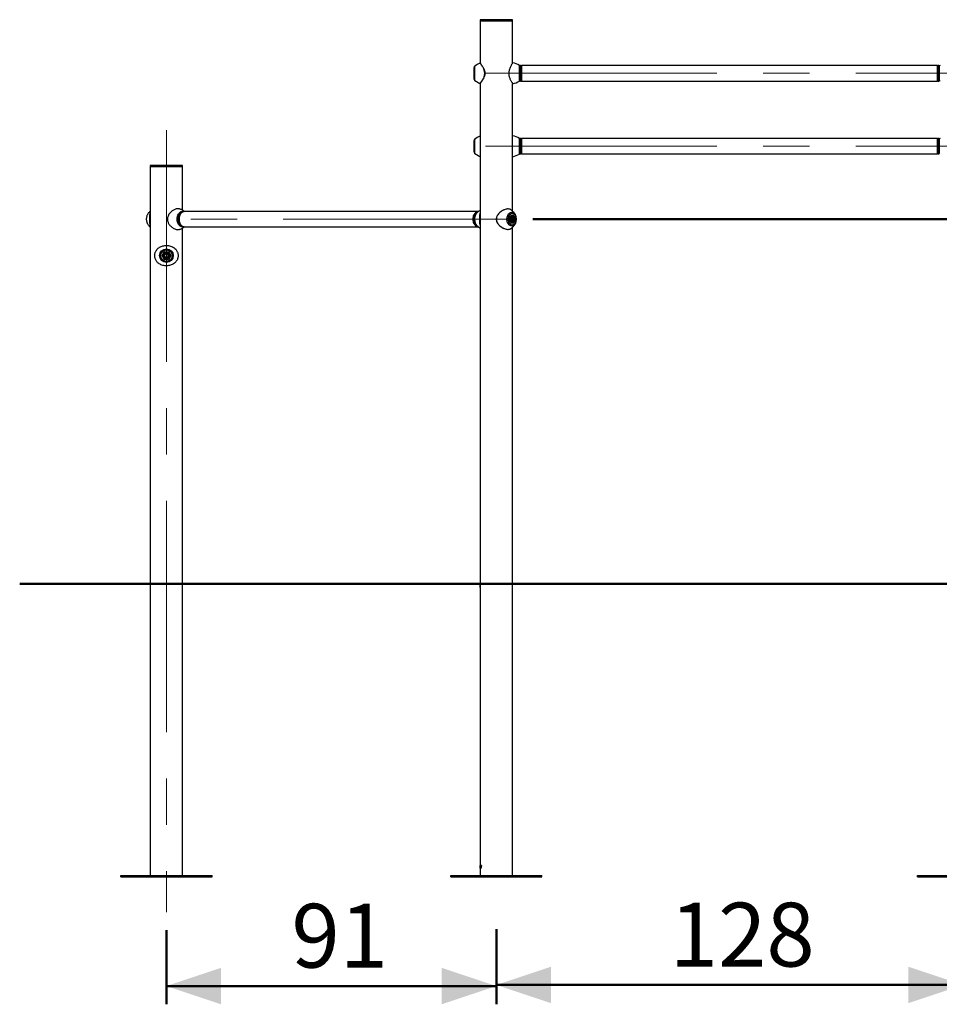
# Model space of a CAD drawing. Units: millimetres. Extents: x 0 to 42.7, y 0 to 29.8.
# Drawn here: x 22.5 to 27.6, y 4.9 to 10.3 of the extents above; entities that cross this region are included whole.
import ezdxf

# ---------------------------------------------------------------- set-up
doc = ezdxf.new("R2010")
doc.units = ezdxf.units.MM
doc.linetypes.add('CENTERX2', pattern=[2.032, 1.27, -0.254, 0.254, -0.254])
doc.layers.add('LE_NORM', color=179, linetype='Continuous', lineweight=50)
doc.styles.add('SLDTEXTSTYLE0', font='TXT', dxfattribs={"width": 0.605})
doc.dimstyles.new('SLDDIMSTYLE2', dxfattribs={"dimtxt": 0.35, "dimasz": 0.3, "dimexe": 0, "dimexo": 0.0625, "dimgap": 0.0875, "dimtad": 1, "dimdec": 0, "dimlfac": 50, "dimrnd": 1e-09, "dimzin": 12, "dimdsep": 46, "dimtxsty": 'SLDTEXTSTYLE0', "dimsah": 1, "dimcen": 0.09, "dimadec": 0, "dimazin": 3, "dimtfac": 1, "dimtofl": 0, "dimtmove": 0, "dimatfit": 3, "dimfxl": 0, "dimfrac": 2, "dimtolj": 1, "dimtzin": 12, "dimarcsym": 0})
doc.dimstyles.new('SLDDIMSTYLE4', dxfattribs={"dimtxt": 0.35, "dimasz": 0.3, "dimexe": 0, "dimexo": 0.0625, "dimgap": 0.0875, "dimtad": 0, "dimtih": 1, "dimtoh": 1, "dimdec": 0, "dimlfac": 50, "dimrnd": 1e-09, "dimzin": 12, "dimdsep": 46, "dimtxsty": 'SLDTEXTSTYLE0', "dimsah": 1, "dimcen": 0.09, "dimadec": 0, "dimazin": 3, "dimtfac": 1, "dimtofl": 0, "dimtmove": 0, "dimatfit": 3, "dimfxl": 0, "dimfrac": 2, "dimtolj": 1, "dimtzin": 12, "dimarcsym": 0})
doc.dimstyles.new('SLDDIMSTYLE5', dxfattribs={"dimtxt": 0.35, "dimasz": 0.3, "dimexe": 0, "dimexo": 0.0625, "dimgap": 0.0875, "dimtad": 1, "dimdec": 0, "dimlfac": 50, "dimrnd": 1e-09, "dimzin": 12, "dimdsep": 46, "dimtxsty": 'SLDTEXTSTYLE0', "dimsah": 1, "dimcen": 0.09, "dimadec": 0, "dimazin": 3, "dimtfac": 1, "dimtmove": 0, "dimatfit": 0, "dimfxl": 0, "dimfrac": 2, "dimtolj": 1, "dimtzin": 12, "dimarcsym": 0})

# ---------------------------------------------------------------- blocks, each defined once
blk = doc.blocks.new('_D_22')
at = {"layer": 'LE_NORM'}
for p, q in [((30.4014, 9.174), (25.3316, 9.174)), ((30.9014, 8.5197), (30.4014, 9.174)), ((30.9014, 8.5197), (31.4014, 8.5197)), ((31.2014, 7.174), (31.2014, 8.5197))]:
    blk.add_line(p, q, dxfattribs=at)
blk.add_solid([(31.2014, 8.5197), (31.1014, 8.2197), (31.3014, 8.2197)], dxfattribs=at)
at = {"layer": 'LE_NORM', "insert": (31.4014, 8.6986), "char_height": 0.35, "attachment_point": 1, "style": 'SLDTEXTSTYLE0'}
blk.add_mtext('100', dxfattribs=at)
blk = doc.blocks.new('_D_29')
at = {"layer": 'LE_NORM'}
for p, q in [((23.3214, 5.2749), (23.3214, 4.8689)), ((25.1316, 5.2809), (25.1316, 4.8689)), ((23.3214, 4.968), (25.1316, 4.968))]:
    blk.add_line(p, q, dxfattribs=at)
for points in [[(23.3214, 4.968), (23.6214, 4.868), (23.6214, 5.068)], [(25.1316, 4.968), (24.8316, 5.068), (24.8316, 4.868)]]:
    blk.add_solid(points, dxfattribs=at)
at = {"layer": 'LE_NORM', "insert": (24.0072, 5.4192), "char_height": 0.35, "attachment_point": 1, "style": 'SLDTEXTSTYLE0'}
blk.add_mtext('91', dxfattribs=at)
blk = doc.blocks.new('_D_30')
at = {"layer": 'LE_NORM'}
for p, q in [((25.1316, 5.2809), (25.1316, 4.8749)), ((27.6916, 5.2749), (27.6916, 4.8749)), ((25.1316, 4.974), (27.6916, 4.974))]:
    blk.add_line(p, q, dxfattribs=at)
for points in [[(25.1316, 4.974), (25.4316, 4.874), (25.4316, 5.074)], [(27.6916, 4.974), (27.3916, 5.074), (27.3916, 4.874)]]:
    blk.add_solid(points, dxfattribs=at)
at = {"layer": 'LE_NORM', "insert": (26.0827, 5.4252), "char_height": 0.35, "attachment_point": 1, "style": 'SLDTEXTSTYLE0'}
blk.add_mtext('128', dxfattribs=at)

msp = doc.modelspace()

# ---------------------------------------------------------------- linework, layer by layer
at = {"color": 7, "linetype": 'Continuous', "lineweight": 25}
for p, q in [((25.0427, 10.268), (25.0427, 10.262)), ((25.2205, 10.268), (25.0427, 10.268)), ((25.0427, 10.262), (25.0427, 10.0294)), ((25.0427, 10.262), (25.2205, 10.262)), ((25.2205, 10.262), (25.2205, 10.268)), ((25.2205, 10.0311), (25.2205, 10.262)), ((25.0096, 9.9426), (25.0096, 10.0054)), ((25.2615, 9.9375), (25.2615, 10.0105)), ((25.2616, 10.0077), (25.2615, 10.0077)), ((25.2616, 9.9938), (25.2616, 10.0144)), ((25.2616, 9.9336), (25.2616, 9.9938)), ((25.2676, 10.0164), (25.2636, 10.0164)), ((25.2716, 10.0124), (25.2676, 10.0164)), ((25.2676, 9.9316), (25.2676, 10.0164)), ((27.5516, 10.0164), (25.2716, 10.0164)), ((25.2716, 9.974), (25.2716, 10.0164)), ((27.5556, 10.0164), (27.5516, 10.0124)), ((27.5516, 9.974), (27.5516, 10.0164)), ((27.5596, 10.0164), (27.5556, 10.0164)), ((27.5556, 10.0164), (27.5556, 9.9948)), ((27.5556, 9.9948), (27.5556, 9.9316)), ((27.5616, 10.0144), (27.5616, 9.9336)), ((27.5616, 10.0105), (27.5616, 9.9375)), ((27.5616, 10.0077), (27.5616, 10.0077)), ((25.2615, 9.9403), (25.2616, 9.9403)), ((25.2716, 9.9316), (25.2716, 9.974)), ((27.5516, 9.9316), (27.5516, 9.974)), ((27.5616, 9.9403), (27.5616, 9.9403)), ((25.0427, 9.919), (25.0427, 5.574)), ((25.2205, 9.218), (25.2205, 9.917)), ((25.2636, 9.9316), (25.2676, 9.9316)), ((25.2676, 9.9316), (25.2716, 9.9356)), ((25.2716, 9.9316), (27.5516, 9.9316)), ((27.5516, 9.9356), (27.5556, 9.9316)), ((27.5556, 9.9316), (27.5596, 9.9316)), ((25.2616, 9.5938), (25.2616, 9.6144)), ((25.2676, 9.6164), (25.2636, 9.6164)), ((25.2716, 9.6124), (25.2676, 9.6164)), ((25.2676, 9.5316), (25.2676, 9.6164)), ((27.5516, 9.6164), (25.2716, 9.6164)), ((25.2716, 9.574), (25.2716, 9.6164)), ((27.5556, 9.6164), (27.5516, 9.6124)), ((27.5516, 9.574), (27.5516, 9.6164)), ((27.5596, 9.6164), (27.5556, 9.6164)), ((27.5556, 9.6164), (27.5556, 9.5948)), ((27.5616, 9.6144), (27.5616, 9.5336)), ((25.0096, 9.5426), (25.0096, 9.6054)), ((25.2615, 9.5375), (25.2615, 9.6105)), ((25.2616, 9.6077), (25.2615, 9.6077)), ((25.2616, 9.5336), (25.2616, 9.5938)), ((25.2716, 9.5316), (25.2716, 9.574)), ((27.5516, 9.5316), (27.5516, 9.574)), ((27.5556, 9.5948), (27.5556, 9.5316)), ((27.5616, 9.6105), (27.5616, 9.5375)), ((27.5616, 9.6077), (27.5616, 9.6077)), ((25.2615, 9.5403), (25.2616, 9.5403)), ((25.2636, 9.5316), (25.2676, 9.5316)), ((25.2676, 9.5316), (25.2716, 9.5356)), ((25.2716, 9.5316), (27.5516, 9.5316)), ((27.5516, 9.5356), (27.5556, 9.5316)), ((27.5556, 9.5316), (27.5596, 9.5316)), ((27.5616, 9.5403), (27.5616, 9.5403)), ((23.2325, 9.468), (23.2325, 9.462)), ((23.4103, 9.468), (23.2325, 9.468)), ((23.2325, 9.462), (23.2325, 5.574)), ((23.2325, 9.462), (23.4103, 9.462)), ((23.4103, 9.462), (23.4103, 9.468)), ((23.4103, 9.2227), (23.4103, 9.462)), ((23.4175, 9.2164), (23.4147, 9.2164)), ((25.0326, 9.2164), (23.4204, 9.2164)), ((25.0238, 9.2083), (25.0227, 9.2071)), ((25.2011, 9.174), (25.2094, 9.1945)), ((25.2014, 9.174), (25.2095, 9.1937)), ((25.2161, 9.192), (25.2088, 9.192)), ((25.2094, 9.192), (25.2091, 9.1928)), ((25.2094, 9.1945), (25.2262, 9.1945)), ((25.2251, 9.1935), (25.2094, 9.1935)), ((25.2107, 9.1798), (25.2178, 9.1856)), ((25.2136, 9.1821), (25.2164, 9.1798)), ((25.2178, 9.1856), (25.2249, 9.1798)), ((25.233, 9.174), (25.2251, 9.1935)), ((25.2262, 9.1945), (25.2345, 9.174)), ((23.4147, 9.1316), (23.4175, 9.1316)), ((23.4204, 9.1316), (25.0326, 9.1316)), ((25.0235, 9.14), (25.0238, 9.1397)), ((25.2094, 9.1535), (25.2011, 9.174)), ((25.2014, 9.174), (25.2011, 9.174)), ((25.2095, 9.1543), (25.2014, 9.174)), ((25.2088, 9.156), (25.2161, 9.156)), ((25.2091, 9.1552), (25.2094, 9.156)), ((25.2094, 9.1545), (25.2251, 9.1545)), ((25.2262, 9.1535), (25.2094, 9.1535)), ((25.2107, 9.1798), (25.2107, 9.1682)), ((25.2178, 9.1624), (25.2107, 9.1682)), ((25.2136, 9.1659), (25.2164, 9.1682)), ((25.2164, 9.1798), (25.2249, 9.1798)), ((25.2164, 9.174), (25.2164, 9.1798)), ((25.2164, 9.1682), (25.2164, 9.174)), ((25.2164, 9.1682), (25.2249, 9.1682)), ((25.2178, 9.1624), (25.2249, 9.1682)), ((25.2205, 5.574), (25.2205, 9.13)), ((25.2249, 9.1682), (25.2249, 9.1798)), ((25.2251, 9.1545), (25.233, 9.174)), ((25.2345, 9.174), (25.2262, 9.1535)), ((25.2295, 9.174), (25.233, 9.174)), ((25.2345, 9.174), (25.233, 9.174)), ((23.4103, 5.574), (23.4103, 9.1253)), ((23.2977, 8.974), (23.3095, 8.9945)), ((23.3095, 8.9535), (23.2977, 8.974)), ((23.2988, 8.974), (23.2977, 8.974)), ((23.3101, 8.9935), (23.2988, 8.974)), ((23.2988, 8.974), (23.3101, 8.9545)), ((23.3101, 8.9935), (23.3095, 8.9945)), ((23.3095, 8.9945), (23.3332, 8.9945)), ((23.3326, 8.9935), (23.3101, 8.9935)), ((23.3214, 8.9856), (23.3113, 8.9798)), ((23.3113, 8.9798), (23.3113, 8.9682)), ((23.3214, 8.9624), (23.3113, 8.9682)), ((23.3214, 8.9856), (23.3314, 8.9798)), ((23.3314, 8.9682), (23.3214, 8.9624)), ((23.3314, 8.9682), (23.3314, 8.9798)), ((23.3332, 8.9945), (23.3326, 8.9935)), ((23.3439, 8.974), (23.3326, 8.9935)), ((23.3326, 8.9545), (23.3439, 8.974)), ((23.3332, 8.9945), (23.345, 8.974)), ((23.345, 8.974), (23.3332, 8.9535)), ((23.345, 8.974), (23.3439, 8.974)), ((23.3101, 8.9545), (23.3095, 8.9535)), ((23.3332, 8.9535), (23.3095, 8.9535)), ((23.3101, 8.9545), (23.3326, 8.9545)), ((23.3332, 8.9535), (23.3326, 8.9545)), ((25.0427, 7.1709), (25.0427, 7.1745)), ((25.0427, 7.1536), (25.0427, 7.1579)), ((25.0515, 7.176), (25.0449, 7.176)), ((25.0515, 7.172), (25.0449, 7.172)), ((25.0427, 5.6179), (25.0427, 5.6181)), ((25.0431, 5.6212), (25.0431, 5.6216)), ((25.0458, 5.6298), (25.0437, 5.6298)), ((25.0437, 5.6277), (25.0437, 5.6298)), ((25.0452, 5.6277), (25.0437, 5.6277)), ((25.0446, 5.6183), (25.0444, 5.614)), ((25.0446, 5.6277), (25.0446, 5.6298)), ((25.0452, 5.6277), (25.0457, 5.6277)), ((25.0458, 5.6298), (25.0458, 5.6281)), ((25.0498, 5.6298), (25.0463, 5.6298)), ((25.0463, 5.6277), (25.0463, 5.6298)), ((25.049, 5.6277), (25.0463, 5.6277)), ((25.0473, 5.6277), (25.0473, 5.6298)), ((25.048, 5.6183), (25.0477, 5.614)), ((25.049, 5.6277), (25.0495, 5.6277)), ((25.0498, 5.6298), (25.0498, 5.6281)), ((23.0714, 5.568), (23.0714, 5.574)), ((23.0714, 5.574), (23.0914, 5.574)), ((23.0714, 5.568), (23.0914, 5.568)), ((23.0914, 5.568), (23.0914, 5.574)), ((23.0914, 5.574), (23.5514, 5.574)), ((23.0914, 5.568), (23.5514, 5.568)), ((23.5514, 5.568), (23.5514, 5.574)), ((23.5514, 5.574), (23.5714, 5.574)), ((23.5514, 5.568), (23.5714, 5.568)), ((23.5714, 5.568), (23.5714, 5.574)), ((24.8816, 5.568), (24.8816, 5.574)), ((24.8816, 5.574), (24.9016, 5.574)), ((24.8816, 5.568), (24.9016, 5.568)), ((24.9016, 5.568), (24.9016, 5.574)), ((24.9016, 5.574), (25.3616, 5.574)), ((24.9016, 5.568), (25.3616, 5.568)), ((25.0444, 5.614), (25.0441, 5.614)), ((25.0477, 5.614), (25.0471, 5.614)), ((25.3616, 5.568), (25.3616, 5.574)), ((25.3616, 5.574), (25.3816, 5.574)), ((25.3616, 5.568), (25.3816, 5.568)), ((25.3816, 5.568), (25.3816, 5.574)), ((27.4416, 5.568), (27.4416, 5.574)), ((27.4416, 5.574), (27.4616, 5.574)), ((27.4416, 5.568), (27.4616, 5.568)), ((27.4616, 5.568), (27.4616, 5.574)), ((27.4616, 5.574), (27.9216, 5.574)), ((27.4616, 5.568), (27.9216, 5.568))]:
    msp.add_line(p, q, dxfattribs=at)
at = {"color": 8, "linetype": 'Continuous', "lineweight": 25}
for p, q in [((25.0123, 10.0115), (25.0123, 9.9365)), ((25.2577, 9.9311), (25.2577, 10.0169)), ((25.2615, 9.9374), (25.2615, 10.0106)), ((25.2636, 10.0164), (25.2636, 9.9948)), ((25.2636, 9.9948), (25.2636, 9.9316)), ((27.5596, 9.9316), (27.5596, 10.0164)), ((27.5616, 10.0106), (27.5616, 9.9374)), ((25.2577, 9.5311), (25.2577, 9.6169)), ((25.2636, 9.6164), (25.2636, 9.5948)), ((27.5596, 9.5316), (27.5596, 9.6164)), ((25.0123, 9.6115), (25.0123, 9.5365)), ((25.2615, 9.5374), (25.2615, 9.6106)), ((25.2636, 9.5948), (25.2636, 9.5316))]:
    msp.add_line(p, q, dxfattribs=at)
at = {"color": 8, "linetype": 'Continuous', "lineweight": 25, "flags": 128}
for points in [[(23.4153, 9.1316), (23.4125, 9.1312), (23.4086, 9.1312), (23.4047, 9.1319), (23.401, 9.1333), (23.3974, 9.1353), (23.394, 9.138), (23.3909, 9.1413), (23.3881, 9.1451), (23.3856, 9.1494), (23.3836, 9.1541), (23.3821, 9.1592), (23.3809, 9.1644), (23.3803, 9.1699), (23.3802, 9.1754), (23.3806, 9.1809), (23.3814, 9.1862), (23.3828, 9.1914), (23.3846, 9.1963), (23.3868, 9.2008), (23.3894, 9.2048), (23.3924, 9.2084), (23.3956, 9.2114), (23.3991, 9.2138), (23.4028, 9.2155), (23.4067, 9.2166), (23.4105, 9.2169), (23.4105, 9.2169)], [(23.4035, 9.2134), (23.4035, 9.2133), (23.4, 9.2109), (23.3967, 9.2079), (23.3937, 9.2043), (23.3911, 9.2002), (23.3889, 9.1956), (23.3871, 9.1906), (23.3858, 9.1854), (23.385, 9.18), (23.3847, 9.1744), (23.3849, 9.1689), (23.3857, 9.1634), (23.3869, 9.1582), (23.3886, 9.1532)], [(23.4105, 9.2169), (23.4144, 9.2166), (23.4153, 9.2164)], [(25.0272, 9.1345), (25.0265, 9.135), (25.023, 9.1375), (25.0197, 9.1406), (25.0168, 9.1443), (25.0142, 9.1485), (25.0121, 9.1532), (25.0104, 9.1582), (25.0092, 9.1634), (25.0085, 9.1689), (25.0082, 9.1744), (25.0085, 9.18), (25.0093, 9.1854), (25.0106, 9.1906), (25.0124, 9.1956), (25.0146, 9.2002), (25.0172, 9.2043), (25.0202, 9.2079), (25.0235, 9.2109), (25.0269, 9.2133)], [(25.0227, 9.2071), (25.0209, 9.2048), (25.0183, 9.2008), (25.0161, 9.1963), (25.0143, 9.1914), (25.013, 9.1862), (25.0121, 9.1809), (25.0117, 9.1754), (25.0118, 9.1699), (25.0125, 9.1644), (25.0136, 9.1592), (25.0151, 9.1541), (25.0172, 9.1494), (25.0196, 9.1451), (25.0224, 9.1413), (25.0235, 9.14)], [(25.2359, 9.1494), (25.2342, 9.147), (25.2314, 9.1437), (25.2283, 9.1409), (25.2249, 9.1388), (25.2214, 9.1373), (25.2177, 9.1366), (25.214, 9.1366), (25.2103, 9.1373), (25.2068, 9.1388), (25.2034, 9.1409), (25.2003, 9.1437), (25.1974, 9.147), (25.195, 9.1509), (25.1929, 9.1553), (25.1913, 9.16), (25.1901, 9.1649), (25.1895, 9.1701), (25.1894, 9.1753), (25.1898, 9.1805), (25.1906, 9.1856), (25.192, 9.1904), (25.1939, 9.195), (25.1962, 9.1991), (25.1988, 9.2027), (25.2018, 9.2058), (25.2051, 9.2082), (25.2085, 9.21), (25.2122, 9.2111), (25.2158, 9.2115), (25.2158, 9.2115)]]:
    msp.add_lwpolyline(points, dxfattribs=at)
at = {"color": 7, "linetype": 'Continuous', "lineweight": 25, "flags": 128}
for points in [[(23.4189, 9.1316), (23.4172, 9.1316), (23.4133, 9.132), (23.4095, 9.1332), (23.4058, 9.135), (23.4023, 9.1375), (23.399, 9.1406), (23.3961, 9.1443), (23.3936, 9.1485), (23.3914, 9.1532), (23.3897, 9.1582), (23.3885, 9.1634), (23.3878, 9.1689), (23.3875, 9.1744), (23.3878, 9.18), (23.3886, 9.1854), (23.3899, 9.1906), (23.3917, 9.1956), (23.3939, 9.2002), (23.3965, 9.2043), (23.3995, 9.2079), (23.4028, 9.2109), (23.4063, 9.2133), (23.4101, 9.2151), (23.4139, 9.2161), (23.4178, 9.2164), (23.4189, 9.2164)], [(23.4204, 9.2164), (23.4164, 9.216), (23.4126, 9.215), (23.4089, 9.2132), (23.4054, 9.2107), (23.4021, 9.2076), (23.3992, 9.204), (23.3966, 9.1998), (23.3944, 9.1952), (23.3927, 9.1902), (23.3914, 9.185), (23.3906, 9.1795), (23.3904, 9.174), (23.3906, 9.1685), (23.3914, 9.163), (23.3927, 9.1578), (23.3944, 9.1528), (23.3966, 9.1482), (23.3992, 9.144), (23.4021, 9.1404), (23.4054, 9.1373), (23.4089, 9.1348), (23.4126, 9.133), (23.4164, 9.132), (23.4204, 9.1316), (23.4204, 9.1316)], [(25.0326, 9.2164), (25.0286, 9.216), (25.0248, 9.215), (25.0211, 9.2132), (25.0176, 9.2107), (25.0143, 9.2076), (25.0114, 9.204), (25.0088, 9.1998), (25.0066, 9.1952), (25.0049, 9.1902), (25.0036, 9.185), (25.0028, 9.1795), (25.0026, 9.174), (25.0028, 9.1685), (25.0036, 9.163), (25.0049, 9.1578), (25.0066, 9.1528), (25.0088, 9.1482), (25.0114, 9.144), (25.0143, 9.1404), (25.0176, 9.1373), (25.0211, 9.1348), (25.0248, 9.133), (25.0286, 9.132), (25.0326, 9.1316), (25.0326, 9.1316)], [(25.0321, 9.2161), (25.0318, 9.2161), (25.0279, 9.2151), (25.0242, 9.2133), (25.0207, 9.2109), (25.0174, 9.2079), (25.0144, 9.2043), (25.0118, 9.2002), (25.0096, 9.1956), (25.0078, 9.1906), (25.0065, 9.1854), (25.0057, 9.18), (25.0054, 9.1744), (25.0056, 9.1689), (25.0063, 9.1634), (25.0076, 9.1582), (25.0093, 9.1532)], [(25.0269, 9.2133), (25.027, 9.2133), (25.0307, 9.2151)], [(25.2178, 9.1426), (25.2211, 9.1429), (25.2244, 9.144), (25.2274, 9.1457), (25.2303, 9.148), (25.2329, 9.151), (25.2352, 9.1544), (25.237, 9.1583), (25.2385, 9.1625), (25.2395, 9.167), (25.24, 9.1717), (25.24, 9.1763), (25.2395, 9.181), (25.2385, 9.1855), (25.237, 9.1897), (25.2352, 9.1936), (25.2329, 9.197), (25.2303, 9.1999), (25.2274, 9.2023), (25.2244, 9.204), (25.2211, 9.2051), (25.2178, 9.2054), (25.2145, 9.2051), (25.2113, 9.204), (25.2082, 9.2023), (25.2053, 9.1999), (25.2027, 9.197), (25.2004, 9.1936), (25.1986, 9.1897), (25.1971, 9.1855), (25.1962, 9.181), (25.1957, 9.1763), (25.1957, 9.1717), (25.1962, 9.167), (25.1971, 9.1625), (25.1986, 9.1583), (25.2004, 9.1544), (25.2027, 9.151), (25.2053, 9.148), (25.2082, 9.1457), (25.2113, 9.144), (25.2145, 9.1429), (25.2178, 9.1426)], [(25.2068, 9.174), (25.207, 9.1706), (25.2078, 9.1674), (25.209, 9.1646), (25.2107, 9.1621), (25.2127, 9.1602), (25.2149, 9.159), (25.2172, 9.1584), (25.2196, 9.1586), (25.2219, 9.1595), (25.224, 9.1611), (25.2258, 9.1633), (25.2273, 9.166), (25.2283, 9.169), (25.2288, 9.1723), (25.2288, 9.1757), (25.2283, 9.179), (25.2273, 9.182), (25.2258, 9.1847), (25.224, 9.1869), (25.2219, 9.1885), (25.2196, 9.1894), (25.2172, 9.1896), (25.2149, 9.189), (25.2127, 9.1878), (25.2107, 9.1859), (25.209, 9.1834), (25.2078, 9.1805), (25.207, 9.1774), (25.2068, 9.174)], [(25.0093, 9.1532), (25.0114, 9.1485), (25.014, 9.1443), (25.0169, 9.1406), (25.0201, 9.1375), (25.0236, 9.135), (25.0273, 9.1332), (25.0312, 9.132), (25.032, 9.1319)], [(25.0313, 9.1328), (25.0302, 9.1332), (25.0272, 9.1345)]]:
    msp.add_lwpolyline(points, dxfattribs=at)
at = {"color": 7, "linetype": 'Continuous', "lineweight": 25}
for centre, radius in [((23.3213, 8.974), 0.0375), ((23.3213, 8.974), 0.0314), ((23.3214, 8.974), 0.018), ((23.3214, 8.974), 0.0156)]:
    msp.add_circle(centre, radius, dxfattribs=at)
for centre, radius, start, end in [((25.0176, 10.0054), 0.008, 130.7227, 180), ((25.0906, 9.9205), 0.12, 114.2895, 130.7227), ((25.1959, 9.9141), 0.12, 58.996, 77.5827), ((25.2536, 10.0101), 0.008, 4.0512, 58.996), ((25.2595, 10.0105), 0.002, 0, 4.0512), ((25.2636, 10.0144), 0.002, 90, 180), ((27.5596, 10.0144), 0.002, 360, 90), ((27.5696, 10.0101), 0.008, 121.004, 175.9488), ((27.5636, 10.0105), 0.002, 175.9488, 180), ((25.0176, 9.9426), 0.008, 180, 229.2773), ((25.0906, 10.0275), 0.12, 229.2773, 245.7236), ((25.2536, 9.9379), 0.008, 301.004, 355.9488), ((25.2595, 9.9375), 0.002, 355.9488, 0), ((27.5636, 9.9375), 0.002, 180, 184.0512), ((27.5696, 9.9379), 0.008, 184.0512, 238.996), ((25.1959, 10.0339), 0.12, 282.3947, 301.004), ((25.2636, 9.9336), 0.002, 180, 270), ((27.5596, 9.9336), 0.002, 270, 0), ((25.0906, 9.5205), 0.12, 114.2895, 130.7227), ((25.1959, 9.5141), 0.12, 58.996, 77.5827), ((25.2536, 9.6101), 0.008, 4.0512, 58.996), ((25.2636, 9.6144), 0.002, 90, 180), ((27.5596, 9.6144), 0.002, 360, 90), ((27.5696, 9.6101), 0.008, 121.004, 175.9488), ((25.0176, 9.6054), 0.008, 130.7227, 180), ((25.2595, 9.6105), 0.002, 0, 4.0512), ((27.5636, 9.6105), 0.002, 175.9488, 180), ((25.0176, 9.5426), 0.008, 180, 229.2773), ((25.0906, 9.6275), 0.12, 229.2773, 245.7236), ((25.1959, 9.6339), 0.12, 282.3947, 301.004), ((25.2536, 9.5379), 0.008, 301.004, 355.9488), ((25.2595, 9.5375), 0.002, 355.9488, 0), ((25.2636, 9.5336), 0.002, 180, 270), ((27.5596, 9.5336), 0.002, 270, 0), ((27.5636, 9.5375), 0.002, 180, 184.0512), ((23.2612, 9.174), 0.0507, 158.0743, 201.8546), ((23.4149, 9.1939), 0.0225, 90.3901, 120.1239), ((25.2048, 9.1744), 0.0116, 358.0022, 41.3663), ((25.1936, 9.174), 0.0488, 329.8793, 32.1679), ((23.4148, 9.1539), 0.0223, 240.6959, 269.7107), ((25.2048, 9.1736), 0.0116, 318.6337, 1.9978), ((23.3214, 8.974), 0.01, 120, 180), ((23.3214, 8.974), 0.01, 180, 240), ((23.3214, 8.974), 0.01, 60, 120), ((23.3214, 8.974), 0.01, 240, 300), ((23.3214, 8.974), 0.01, 0, 60), ((23.3214, 8.974), 0.01, 300, 0)]:
    msp.add_arc(centre, radius, start, end, dxfattribs=at)
at = {"color": 8, "linetype": 'Continuous', "lineweight": 25}
for centre, radius, start, end in [((25.2274, 9.1741), 0.024, 160.3497, 180.2998), ((25.2174, 9.1793), 0.0128, 96.135, 159.4907), ((25.2145, 9.1876), 0.0239, 31.0596, 86.7996), ((23.4221, 9.165), 0.0355, 199.3649, 239.1422), ((25.2274, 9.1739), 0.024, 179.7002, 199.6503), ((25.2174, 9.1687), 0.0128, 200.4963, 264.0903)]:
    msp.add_arc(centre, radius, start, end, dxfattribs=at)
at = {"color": 7, "linetype": 'Continuous', "lineweight": 25}
for centre, major_axis, start_param, end_param in [((25.2087, 9.1945), (-0.00063, 0.000937), 3.498455, 4.355527), ((25.2255, 9.1945), (0.00063, 0.000937), 3.498455, 5.069251), ((25.2087, 9.1535), (0.00063, 0.000937), 5.069251, 5.926323), ((25.2255, 9.1535), (-0.00063, 0.000937), 4.355527, 5.926323)]:
    msp.add_ellipse(centre, major_axis=major_axis, ratio=0.554902, start_param=start_param, end_param=end_param, dxfattribs=at)
at = {"color": 8, "linetype": 'Continuous', "lineweight": 25}
for points, knots in [([(25.0414, 9.9182), (25.0413, 9.9182), (25.0411, 9.918), (25.042, 9.919), (25.0437, 9.9211), (25.0465, 9.9246), (25.0501, 9.9294), (25.0544, 9.9355), (25.0586, 9.9424), (25.0622, 9.9498), (25.0649, 9.9567), (25.0666, 9.9636), (25.0675, 9.9702), (25.0676, 9.977), (25.0668, 9.9835), (25.0653, 9.9896), (25.0632, 9.9959), (25.0602, 10.0025), (25.0562, 10.0097), (25.0516, 10.0166), (25.0473, 10.0224), (25.0439, 10.0267), (25.0419, 10.0291), (25.0411, 10.0301), (25.0413, 10.0298), (25.0413, 10.0298)], [0, 0, 0, 0, 0.011974, 0.062138, 0.113746, 0.164259, 0.216017, 0.27091, 0.327273, 0.370087, 0.413931, 0.447197, 0.481348, 0.514661, 0.549076, 0.580499, 0.612574, 0.656602, 0.701659, 0.762375, 0.825086, 0.882189, 0.941216, 0.994005, 1, 1, 1, 1]), ([(25.2217, 10.0313), (25.2217, 10.0313), (25.2218, 10.0315), (25.2213, 10.0307), (25.22, 10.029), (25.2179, 10.0259), (25.2151, 10.0216), (25.2118, 10.0161), (25.2081, 10.0092), (25.2045, 10.0009), (25.2017, 9.9923), (25.2, 9.9839), (25.1993, 9.9762), (25.1995, 9.9683), (25.2005, 9.9608), (25.2023, 9.9536), (25.2047, 9.9467), (25.2076, 9.9399), (25.2097, 9.9358), (25.2108, 9.9338)], [0, 0, 0, 0, 0.000021, 0.064105, 0.130073, 0.193862, 0.259239, 0.328251, 0.39899, 0.47302, 0.549602, 0.60344, 0.658765, 0.712647, 0.768175, 0.820964, 0.874899, 0.936788, 1, 1, 1, 1]), ([(25.2108, 9.9338), (25.212, 9.9317), (25.2144, 9.9274), (25.2176, 9.9225), (25.2201, 9.919), (25.2215, 9.917), (25.2216, 9.9169), (25.2216, 9.9168)], [0, 0, 0, 0, 0.206483, 0.418635, 0.629342, 0.847452, 1, 1, 1, 1]), ([(25.0427, 9.6282), (25.0424, 9.6285), (25.0415, 9.6296), (25.0411, 9.6301), (25.0413, 9.6298), (25.0413, 9.6298)], [0, 0, 0, 0, 0.2423954, 0.9227307, 1, 1, 1, 1]), ([(25.2217, 9.6313), (25.2216, 9.6312), (25.2215, 9.6311), (25.2207, 9.63), (25.2205, 9.6296)], [0, 0, 0, 0, 0.625659, 1, 1, 1, 1]), ([(25.0414, 9.5182), (25.0413, 9.5182), (25.0411, 9.518), (25.0416, 9.5185), (25.0424, 9.5196), (25.0427, 9.5198)], [0, 0, 0, 0, 0.152111, 0.789404, 1, 1, 1, 1]), ([(25.2205, 9.5184), (25.2208, 9.5179), (25.2216, 9.5169), (25.2216, 9.5168), (25.2216, 9.5168)], [0, 0, 0, 0, 0.4681442, 1, 1, 1, 1]), ([(25.1663, 9.2214), (25.1654, 9.2209), (25.1616, 9.219), (25.1549, 9.2144), (25.1466, 9.2073), (25.1401, 9.1996), (25.1356, 9.192), (25.1328, 9.1851), (25.1313, 9.1777), (25.1313, 9.1705), (25.1326, 9.1638), (25.135, 9.1571), (25.139, 9.1501), (25.1441, 9.1436), (25.1496, 9.1381), (25.1534, 9.1351), (25.1553, 9.1336)], [0, 0, 0, 0, 0.028805, 0.123294, 0.223789, 0.327388, 0.393477, 0.461146, 0.527404, 0.59632, 0.652749, 0.710641, 0.788117, 0.867783, 0.93348, 1, 1, 1, 1]), ([(25.1553, 9.1336), (25.1573, 9.1321), (25.1623, 9.1286), (25.1681, 9.1253), (25.1717, 9.1239), (25.1721, 9.1237)], [0, 0, 0, 0, 0.379062, 0.919561, 1, 1, 1, 1])]:
    msp.add_open_spline(points, degree=3, knots=knots, dxfattribs=at)
at = {"color": 7, "linetype": 'Continuous', "lineweight": 25}
for points, knots in [([(25.0428, 10.0292), (25.0428, 10.0293), (25.0426, 10.0295), (25.0425, 10.0296), (25.0424, 10.0297), (25.0423, 10.0297), (25.0421, 10.0299), (25.0419, 10.0299), (25.0416, 10.03), (25.0414, 10.0299), (25.0413, 10.0298)], [0, 0, 0, 0, 0.253587, 0.655006, 0.778985, 0.853813, 0.881435, 0.914134, 0.955171, 1, 1, 1, 1]), ([(25.0427, 10.0289), (25.0427, 10.0289), (25.0425, 10.0292), (25.0433, 10.0282), (25.0452, 10.0259), (25.0485, 10.0217), (25.0528, 10.0159), (25.0572, 10.0092), (25.0612, 10.0021), (25.0641, 9.9957), (25.0663, 9.9894), (25.0677, 9.9834), (25.0685, 9.977), (25.0684, 9.9704), (25.0676, 9.9639), (25.0659, 9.9571), (25.0633, 9.9503), (25.0597, 9.9431), (25.0556, 9.9362), (25.0514, 9.9302), (25.0479, 9.9255), (25.0451, 9.922), (25.0434, 9.9199), (25.0426, 9.9189), (25.0427, 9.9191), (25.0427, 9.9191)], [0, 0, 0, 0, 0.004257, 0.059021, 0.116401, 0.175812, 0.237082, 0.300382, 0.345015, 0.390599, 0.422524, 0.455051, 0.488926, 0.523878, 0.55764, 0.592354, 0.635694, 0.68019, 0.735634, 0.792603, 0.843484, 0.895589, 0.945987, 0.997825, 1, 1, 1, 1]), ([(25.2217, 10.0313), (25.2216, 10.0313), (25.2215, 10.0313), (25.2212, 10.0313), (25.221, 10.0312), (25.2209, 10.0311), (25.2208, 10.0311), (25.2208, 10.031), (25.2207, 10.031), (25.2207, 10.031), (25.2207, 10.031)], [0, 0, 0, 0, 0.1511412, 0.3490673, 0.5166836, 0.6521343, 0.7499139, 0.8359183, 0.9516803, 1, 1, 1, 1]), ([(25.0413, 9.9182), (25.0414, 9.9181), (25.0416, 9.9181), (25.0418, 9.9181), (25.042, 9.9181), (25.0422, 9.9182), (25.0423, 9.9182), (25.0424, 9.9183), (25.0424, 9.9183), (25.0425, 9.9184), (25.0425, 9.9184)], [0, 0, 0, 0, 0.089131, 0.193068, 0.28235, 0.358165, 0.426119, 0.50874, 0.651727, 1, 1, 1, 1]), ([(25.2207, 9.9171), (25.2207, 9.9171), (25.2207, 9.917), (25.2207, 9.917), (25.2208, 9.917), (25.2209, 9.9169), (25.221, 9.9168), (25.2213, 9.9167), (25.2215, 9.9167), (25.2216, 9.9167), (25.2216, 9.9167)], [0, 0, 0, 0, 0.203001, 0.505189, 0.572439, 0.631568, 0.712971, 0.835637, 0.978672, 1, 1, 1, 1]), ([(25.0428, 9.6292), (25.0428, 9.6293), (25.0426, 9.6295), (25.0425, 9.6296), (25.0424, 9.6297), (25.0423, 9.6297), (25.0421, 9.6299), (25.0419, 9.6299), (25.0416, 9.63), (25.0414, 9.6299), (25.0413, 9.6298)], [0, 0, 0, 0, 0.253587, 0.655006, 0.778985, 0.853813, 0.881435, 0.914134, 0.955171, 1, 1, 1, 1]), ([(25.2217, 9.6313), (25.2216, 9.6313), (25.2215, 9.6313), (25.2212, 9.6313), (25.221, 9.6312), (25.2209, 9.6311), (25.2208, 9.6311), (25.2208, 9.631), (25.2207, 9.631), (25.2207, 9.631), (25.2207, 9.631)], [0, 0, 0, 0, 0.1511412, 0.3490673, 0.5166836, 0.6521343, 0.7499139, 0.8359183, 0.9516803, 1, 1, 1, 1]), ([(25.0413, 9.5182), (25.0414, 9.5181), (25.0416, 9.5181), (25.0418, 9.5181), (25.042, 9.5181), (25.0422, 9.5182), (25.0423, 9.5182), (25.0424, 9.5183), (25.0424, 9.5183), (25.0425, 9.5184), (25.0425, 9.5184)], [0, 0, 0, 0, 0.089131, 0.193068, 0.28235, 0.358165, 0.426119, 0.50874, 0.651727, 1, 1, 1, 1]), ([(25.2207, 9.5171), (25.2207, 9.5171), (25.2207, 9.517), (25.2207, 9.517), (25.2208, 9.517), (25.2209, 9.5169), (25.221, 9.5168), (25.2213, 9.5167), (25.2215, 9.5167), (25.2216, 9.5167), (25.2216, 9.5167)], [0, 0, 0, 0, 0.203001, 0.505189, 0.572439, 0.631568, 0.712971, 0.835637, 0.978672, 1, 1, 1, 1]), ([(23.2325, 9.2181), (23.2309, 9.2166), (23.2278, 9.2138), (23.2238, 9.209), (23.2201, 9.2041), (23.2171, 9.1991), (23.2151, 9.1953), (23.2143, 9.1932), (23.2142, 9.1928)], [0, 0, 0, 0, 0.198697, 0.399467, 0.594211, 0.782254, 0.96264, 1, 1, 1, 1]), ([(23.2325, 9.2181), (23.2309, 9.2167), (23.2278, 9.2138), (23.2237, 9.209), (23.2201, 9.2041), (23.2171, 9.1991), (23.2151, 9.1954), (23.2143, 9.1932), (23.2142, 9.1929)], [0, 0, 0, 0, 0.199221, 0.400077, 0.594903, 0.783025, 0.963488, 1, 1, 1, 1]), ([(23.2325, 9.1397), (23.2322, 9.1408), (23.2315, 9.1439), (23.231, 9.1499), (23.2307, 9.1567), (23.2306, 9.1636), (23.2306, 9.1702), (23.2306, 9.177), (23.2306, 9.1835), (23.2307, 9.1896), (23.2309, 9.196), (23.2314, 9.2024), (23.2318, 9.207), (23.2324, 9.2089), (23.2325, 9.209)], [0, 0, 0, 0, 0.066131, 0.172501, 0.281432, 0.364082, 0.448929, 0.531696, 0.6172, 0.695269, 0.77496, 0.884348, 0.996293, 1, 1, 1, 1]), ([(23.3931, 9.23), (23.3927, 9.2302), (23.3904, 9.2311), (23.3854, 9.2314), (23.3784, 9.2309), (23.3711, 9.229), (23.3636, 9.2259), (23.3561, 9.2216), (23.3486, 9.2161), (23.3414, 9.2092), (23.3349, 9.2009), (23.3304, 9.1923), (23.3278, 9.1839), (23.3267, 9.1762), (23.327, 9.1683), (23.3286, 9.1608), (23.3314, 9.1536), (23.3354, 9.1467), (23.3405, 9.1399), (23.3446, 9.1358), (23.3467, 9.1338)], [0, 0, 0, 0, 0.013575, 0.079206, 0.138215, 0.198959, 0.257697, 0.317897, 0.381444, 0.446582, 0.514749, 0.585268, 0.634842, 0.685786, 0.735401, 0.786532, 0.835141, 0.884805, 0.941793, 1, 1, 1, 1]), ([(23.4031, 9.2132), (23.403, 9.2132), (23.4018, 9.2126), (23.3995, 9.2109), (23.3963, 9.2081), (23.3935, 9.2047), (23.3909, 9.2009), (23.3888, 9.1967), (23.387, 9.1921), (23.3856, 9.1873), (23.3846, 9.1823), (23.3841, 9.1771), (23.3841, 9.1719), (23.3845, 9.1668), (23.3854, 9.1617), (23.3865, 9.1572), (23.3875, 9.1546), (23.388, 9.1534)], [0, 0, 0, 0, 0.004761, 0.076218, 0.148057, 0.220224, 0.292622, 0.365155, 0.437752, 0.510362, 0.582966, 0.655565, 0.728165, 0.800779, 0.873417, 0.94609, 1, 1, 1, 1]), ([(23.42, 9.2162), (23.4185, 9.2174), (23.4152, 9.2199), (23.4096, 9.2232), (23.4033, 9.2264), (23.3977, 9.2287), (23.3942, 9.2297), (23.3931, 9.2301)], [0, 0, 0, 0, 0.190326, 0.413059, 0.638341, 0.889314, 1, 1, 1, 1]), ([(25.0227, 9.207), (25.0221, 9.2063), (25.0205, 9.2044), (25.0182, 9.2009), (25.016, 9.1965), (25.0142, 9.1918), (25.0128, 9.1868), (25.0119, 9.1816), (25.0114, 9.1763), (25.0115, 9.171), (25.012, 9.1657), (25.013, 9.1605), (25.0144, 9.1555), (25.0163, 9.1508), (25.0187, 9.1464), (25.0211, 9.1427), (25.0229, 9.1408), (25.0236, 9.1401)], [0, 0, 0, 0, 0.041281, 0.110425, 0.180089, 0.250044, 0.320113, 0.390202, 0.4603, 0.530431, 0.600635, 0.670948, 0.741412, 0.812052, 0.882851, 0.953692, 1, 1, 1, 1]), ([(25.0427, 9.2229), (25.0412, 9.2221), (25.0378, 9.2202), (25.0329, 9.2166), (25.028, 9.2126), (25.0251, 9.2096), (25.0237, 9.2082)], [0, 0, 0, 0, 0.202698, 0.478252, 0.747264, 1, 1, 1, 1]), ([(25.0427, 9.1415), (25.0423, 9.1441), (25.0415, 9.1488), (25.0411, 9.1568), (25.0409, 9.1647), (25.0408, 9.1731), (25.0408, 9.1812), (25.041, 9.1888), (25.0414, 9.1959), (25.0418, 9.2018), (25.0424, 9.2051), (25.0427, 9.2063)], [0, 0, 0, 0, 0.138466, 0.253839, 0.372287, 0.487862, 0.607576, 0.711929, 0.818839, 0.933097, 1, 1, 1, 1]), ([(25.1659, 9.2216), (25.1655, 9.2213), (25.1633, 9.2202), (25.1593, 9.2177), (25.1541, 9.2141), (25.1491, 9.21), (25.1446, 9.2055), (25.1405, 9.2007), (25.1372, 9.1957), (25.1346, 9.1907), (25.1327, 9.1858), (25.1315, 9.181), (25.1309, 9.1759), (25.131, 9.1709), (25.1317, 9.166), (25.133, 9.1613), (25.1349, 9.1567), (25.1374, 9.1521), (25.1405, 9.1475), (25.143, 9.1446), (25.1442, 9.1432)], [0, 0, 0, 0, 0.016899, 0.082191, 0.149759, 0.217781, 0.284682, 0.34955, 0.411995, 0.472146, 0.521572, 0.573894, 0.626008, 0.677712, 0.728604, 0.778241, 0.828741, 0.882886, 0.939923, 1, 1, 1, 1]), ([(25.21, 9.226), (25.2098, 9.2261), (25.208, 9.2277), (25.2034, 9.2291), (25.1963, 9.2302), (25.1886, 9.2296), (25.1804, 9.2276), (25.173, 9.2249), (25.1682, 9.2224), (25.1663, 9.2214)], [0, 0, 0, 0, 0.019523, 0.210787, 0.381833, 0.558509, 0.719392, 0.884588, 1, 1, 1, 1]), ([(25.2387, 9.1929), (25.2381, 9.1941), (25.2368, 9.1973), (25.2341, 9.202), (25.2307, 9.2071), (25.2266, 9.212), (25.2221, 9.2167), (25.217, 9.2211), (25.213, 9.2242), (25.2105, 9.2257), (25.21, 9.226)], [0, 0, 0, 0, 0.094787, 0.230393, 0.370469, 0.514127, 0.660826, 0.810129, 0.961645, 1, 1, 1, 1]), ([(25.2161, 9.1561), (25.2164, 9.1561), (25.2175, 9.156), (25.2195, 9.1565), (25.2219, 9.1576), (25.224, 9.1593), (25.2259, 9.1615), (25.2275, 9.1641), (25.2286, 9.1671), (25.2294, 9.1704), (25.2296, 9.1737), (25.2294, 9.1771), (25.2288, 9.1804), (25.2276, 9.1835), (25.2261, 9.1863), (25.2242, 9.1886), (25.2219, 9.1904), (25.2194, 9.1915), (25.2174, 9.192), (25.2163, 9.192), (25.216, 9.1919)], [0, 0, 0, 0, 0.020788, 0.078197, 0.135537, 0.193607, 0.25277, 0.312865, 0.373491, 0.43431, 0.495177, 0.556111, 0.617168, 0.678409, 0.739869, 0.801421, 0.862657, 0.922975, 0.981933, 1, 1, 1, 1]), ([(25.2387, 9.1929), (25.2381, 9.1942), (25.2368, 9.1973), (25.2341, 9.202), (25.2307, 9.2071), (25.2266, 9.212), (25.2232, 9.2157), (25.221, 9.2176), (25.2205, 9.218)], [0, 0, 0, 0, 0.133234, 0.324994, 0.523076, 0.726222, 0.93367, 1, 1, 1, 1]), ([(23.2142, 9.1552), (23.2144, 9.1547), (23.2153, 9.1523), (23.2175, 9.1483), (23.2207, 9.1431), (23.2245, 9.1381), (23.2284, 9.1337), (23.2312, 9.1311), (23.2325, 9.13)], [0, 0, 0, 0, 0.055638, 0.243178, 0.438016, 0.638342, 0.843256, 1, 1, 1, 1]), ([(23.2142, 9.1552), (23.2144, 9.1547), (23.2153, 9.1523), (23.2174, 9.1483), (23.2206, 9.1431), (23.2245, 9.1381), (23.2284, 9.1337), (23.2312, 9.1311), (23.2325, 9.13)], [0, 0, 0, 0, 0.05508, 0.242645, 0.437509, 0.637862, 0.842804, 1, 1, 1, 1]), ([(23.3467, 9.1338), (23.3493, 9.1317), (23.3544, 9.1274), (23.3627, 9.1225), (23.3713, 9.1189), (23.3793, 9.1169), (23.3865, 9.1166), (23.391, 9.117), (23.393, 9.1178), (23.3931, 9.1179)], [0, 0, 0, 0, 0.164931, 0.33439, 0.502696, 0.676913, 0.829478, 0.986913, 1, 1, 1, 1]), ([(23.388, 9.1534), (23.3883, 9.1526), (23.3892, 9.1503), (23.3911, 9.1468), (23.3937, 9.143), (23.3966, 9.1396), (23.3998, 9.1369), (23.4021, 9.1352), (23.4034, 9.1346), (23.4034, 9.1346)], [0, 0, 0, 0, 0.095092, 0.2744436, 0.4539657, 0.633406, 0.812557, 0.9911369, 1, 1, 1, 1]), ([(23.3931, 9.1179), (23.394, 9.1182), (23.3972, 9.1191), (23.4025, 9.1213), (23.4088, 9.1243), (23.4146, 9.1278), (23.4184, 9.1304), (23.4201, 9.1318), (23.4201, 9.1318)], [0, 0, 0, 0, 0.092916, 0.325051, 0.553447, 0.777662, 0.997187, 1, 1, 1, 1]), ([(25.0238, 9.1398), (25.0247, 9.1388), (25.027, 9.1363), (25.0314, 9.1326), (25.0367, 9.1287), (25.0405, 9.1262), (25.0426, 9.1251), (25.0427, 9.1251)], [0, 0, 0, 0, 0.168174, 0.437466, 0.711519, 0.989539, 1, 1, 1, 1]), ([(25.1442, 9.1432), (25.145, 9.1423), (25.1472, 9.14), (25.1511, 9.1363), (25.1561, 9.1324), (25.1613, 9.1289), (25.1666, 9.1259), (25.1701, 9.1243), (25.1717, 9.1235)], [0, 0, 0, 0, 0.095898, 0.277401, 0.460496, 0.645348, 0.830726, 1, 1, 1, 1]), ([(25.21, 9.122), (25.2108, 9.1225), (25.2135, 9.1241), (25.2177, 9.1275), (25.2227, 9.1319), (25.2271, 9.1365), (25.231, 9.1414), (25.2343, 9.1463), (25.2369, 9.1509), (25.2382, 9.154), (25.2387, 9.1552)], [0, 0, 0, 0, 0.058839, 0.209966, 0.357796, 0.501968, 0.642088, 0.777719, 0.908314, 1, 1, 1, 1]), ([(25.2205, 9.13), (25.2212, 9.1306), (25.2236, 9.1327), (25.2271, 9.1365), (25.231, 9.1414), (25.2343, 9.1463), (25.2369, 9.1509), (25.2382, 9.1539), (25.2387, 9.1552)], [0, 0, 0, 0, 0.092782, 0.296569, 0.494628, 0.686342, 0.870938, 1, 1, 1, 1]), ([(25.1721, 9.1237), (25.1748, 9.1226), (25.1806, 9.1202), (25.1891, 9.1184), (25.1969, 9.1179), (25.2036, 9.1189), (25.2079, 9.1204), (25.2097, 9.1218), (25.21, 9.122)], [0, 0, 0, 0, 0.182366, 0.382699, 0.589947, 0.773703, 0.962744, 1, 1, 1, 1]), ([(23.2763, 8.9336), (23.2783, 8.9321), (23.2829, 8.9285), (23.2914, 8.924), (23.3016, 8.9204), (23.3126, 8.9183), (23.3233, 8.9179), (23.3337, 8.9189), (23.3434, 8.9211), (23.3526, 8.9246), (23.3611, 8.9294), (23.369, 8.9355), (23.3752, 8.9424), (23.3799, 8.9498), (23.3828, 8.9567), (23.3847, 8.9636), (23.3856, 8.9702), (23.3857, 8.977), (23.3849, 8.9835), (23.3833, 8.9896), (23.3809, 8.9959), (23.3773, 9.0025), (23.3718, 9.0097), (23.3642, 9.0166), (23.3547, 9.0224), (23.3442, 9.0267), (23.3334, 9.0292), (23.3224, 9.0301), (23.312, 9.0296), (23.302, 9.0276), (23.2927, 9.0245), (23.284, 9.0201), (23.2759, 9.0144), (23.2688, 9.0073), (23.2636, 8.9996), (23.2601, 8.992), (23.2581, 8.9851), (23.257, 8.9777), (23.257, 8.9705), (23.2579, 8.9638), (23.2597, 8.9571), (23.2627, 8.9501), (23.2667, 8.9436), (23.2713, 8.9381), (23.2747, 8.9351), (23.2763, 8.9336)], [0, 0, 0, 0, 0.019801, 0.048036, 0.077132, 0.10448, 0.132771, 0.157855, 0.183661, 0.20892, 0.234801, 0.262249, 0.290433, 0.311842, 0.333765, 0.3504, 0.367476, 0.384134, 0.401343, 0.417056, 0.433095, 0.45511, 0.477641, 0.508001, 0.539359, 0.567913, 0.597429, 0.623825, 0.65109, 0.675918, 0.701411, 0.727309, 0.75384, 0.782057, 0.811145, 0.829701, 0.848701, 0.867305, 0.886655, 0.902499, 0.918754, 0.940508, 0.962876, 0.981323, 1, 1, 1, 1]), ([(25.0427, 7.1745), (25.0427, 7.1744), (25.0427, 7.1743), (25.0427, 7.1737), (25.0428, 7.1727), (25.0429, 7.171), (25.043, 7.1682), (25.043, 7.1641), (25.043, 7.16), (25.0429, 7.1569), (25.0428, 7.1551), (25.0427, 7.1543), (25.0427, 7.1537), (25.0427, 7.1536), (25.0427, 7.1536)], [0, 0, 0, 0, 0.056732, 0.105969, 0.158931, 0.215957, 0.337476, 0.48702, 0.649973, 0.783798, 0.83553, 0.884991, 0.9364, 1, 1, 1, 1]), ([(25.0427, 7.1579), (25.0427, 7.158), (25.0427, 7.1583), (25.0427, 7.1592), (25.0427, 7.1612), (25.0427, 7.1643), (25.0427, 7.1675), (25.0427, 7.1694), (25.0427, 7.1704), (25.0427, 7.1707), (25.0427, 7.1709)], [0, 0, 0, 0, 0.062646, 0.125329, 0.250064, 0.499894, 0.749673, 0.87467, 0.937364, 1, 1, 1, 1]), ([(25.0449, 7.176), (25.0448, 7.176), (25.0447, 7.1759), (25.0446, 7.1754), (25.0445, 7.1748), (25.0445, 7.174), (25.0445, 7.1732), (25.0446, 7.1726), (25.0447, 7.1721), (25.0448, 7.172), (25.0449, 7.172)], [0, 0, 0, 0, 0.125, 0.25, 0.375, 0.5, 0.625, 0.75, 0.875, 1, 1, 1, 1]), ([(25.0459, 7.176), (25.0458, 7.176), (25.0457, 7.1759), (25.0456, 7.1754), (25.0455, 7.1748), (25.0454, 7.174), (25.0455, 7.1732), (25.0456, 7.1726), (25.0457, 7.1721), (25.0458, 7.172), (25.0459, 7.172)], [0, 0, 0, 0, 0.1243459, 0.249076, 0.3743474, 0.5, 0.6256526, 0.750924, 0.8756541, 1, 1, 1, 1]), ([(25.0515, 7.172), (25.0516, 7.172), (25.0518, 7.1721), (25.0521, 7.1726), (25.0523, 7.1732), (25.0524, 7.174), (25.0523, 7.1748), (25.0521, 7.1754), (25.0518, 7.1759), (25.0516, 7.176), (25.0515, 7.176)], [0, 0, 0, 0, 0.125, 0.25, 0.375, 0.5, 0.625, 0.75, 0.875, 1, 1, 1, 1]), ([(25.0427, 5.6247), (25.0427, 5.6254), (25.0427, 5.6264), (25.0427, 5.6276), (25.0427, 5.6285), (25.0427, 5.6291), (25.0427, 5.6298), (25.0428, 5.6299), (25.0429, 5.63)], [0, 0, 0, 0, 0.249884, 0.375127, 0.500362, 0.625635, 0.750841, 1, 1, 1, 1]), ([(25.0429, 5.6282), (25.0428, 5.6281), (25.0428, 5.628), (25.0428, 5.6276), (25.0427, 5.6269), (25.0427, 5.6259), (25.0427, 5.625), (25.0427, 5.6246)], [0, 0, 0, 0, 0.2493532, 0.3746572, 0.5000767, 0.7496896, 1, 1, 1, 1]), ([(25.0428, 5.6195), (25.0428, 5.6196), (25.0428, 5.6196), (25.0427, 5.6199), (25.0427, 5.6204), (25.0427, 5.6211), (25.0427, 5.6219), (25.0427, 5.6231), (25.0427, 5.624), (25.0427, 5.6247)], [0, 0, 0, 0, 0.125078, 0.250054, 0.374484, 0.500164, 0.625462, 0.750337, 1, 1, 1, 1]), ([(25.0427, 5.6246), (25.0427, 5.6242), (25.0427, 5.6235), (25.0427, 5.6228), (25.0427, 5.6223), (25.0428, 5.6219), (25.0428, 5.6215), (25.0428, 5.6214), (25.0429, 5.6214)], [0, 0, 0, 0, 0.249727, 0.374906, 0.500101, 0.62629, 0.750454, 1, 1, 1, 1]), ([(25.0427, 5.6181), (25.0427, 5.6178), (25.0427, 5.6172), (25.0427, 5.6164), (25.0428, 5.616), (25.0428, 5.6157), (25.0428, 5.6157), (25.0428, 5.6156)], [0, 0, 0, 0, 0.250551, 0.500112, 0.625312, 0.750508, 1, 1, 1, 1]), ([(25.0428, 5.6138), (25.0428, 5.6138), (25.0428, 5.6139), (25.0427, 5.6144), (25.0427, 5.6151), (25.0427, 5.6162), (25.0427, 5.6173), (25.0427, 5.6179)], [0, 0, 0, 0, 0.2498812, 0.3751547, 0.5004503, 0.7498071, 1, 1, 1, 1]), ([(25.0434, 5.6223), (25.0434, 5.6214), (25.0434, 5.6194), (25.0433, 5.6171), (25.0432, 5.6154), (25.0431, 5.6145), (25.0429, 5.6139), (25.0429, 5.6138), (25.0428, 5.6138)], [0, 0, 0, 0, 0.25009, 0.499517, 0.624639, 0.749758, 0.874879, 1, 1, 1, 1]), ([(25.0431, 5.6216), (25.0431, 5.6213), (25.0431, 5.6207), (25.043, 5.6201), (25.0429, 5.6197), (25.0429, 5.6196), (25.0428, 5.6195), (25.0428, 5.6195)], [0, 0, 0, 0, 0.249887, 0.499807, 0.749635, 0.874777, 1, 1, 1, 1]), ([(25.0428, 5.6156), (25.0429, 5.6157), (25.0429, 5.6157), (25.043, 5.6161), (25.043, 5.6168), (25.0431, 5.6185), (25.0431, 5.62), (25.0431, 5.6212)], [0, 0, 0, 0, 0.1251793, 0.2502368, 0.3752249, 0.5004903, 1, 1, 1, 1]), ([(25.0429, 5.63), (25.0429, 5.63), (25.0429, 5.6299), (25.0431, 5.6294), (25.0432, 5.6286), (25.0433, 5.6271), (25.0434, 5.625), (25.0434, 5.6232), (25.0434, 5.6223)], [0, 0, 0, 0, 0.125167, 0.250336, 0.375501, 0.50067, 0.749829, 1, 1, 1, 1]), ([(25.0431, 5.6247), (25.0431, 5.6252), (25.0431, 5.6258), (25.0431, 5.6266), (25.0431, 5.6271), (25.043, 5.6276), (25.043, 5.628), (25.0429, 5.6281), (25.0429, 5.6282)], [0, 0, 0, 0, 0.2501554, 0.3754431, 0.5006582, 0.6261779, 0.7509776, 1, 1, 1, 1]), ([(25.0429, 5.6214), (25.0429, 5.6214), (25.0429, 5.6215), (25.043, 5.6219), (25.0431, 5.6223), (25.0431, 5.6229), (25.0431, 5.6237), (25.0431, 5.6243), (25.0431, 5.6247)], [0, 0, 0, 0, 0.249205, 0.374373, 0.499565, 0.624745, 0.749973, 1, 1, 1, 1]), ([(25.0441, 5.614), (25.0441, 5.6148), (25.0441, 5.6165), (25.0442, 5.619), (25.0444, 5.6214), (25.0446, 5.6236), (25.0449, 5.6258), (25.0451, 5.6271), (25.0452, 5.6277)], [0, 0, 0, 0, 0.163065, 0.335189, 0.49999, 0.667212, 0.834863, 1, 1, 1, 1]), ([(25.0458, 5.6281), (25.0455, 5.6266), (25.0449, 5.6236), (25.0447, 5.6201), (25.0446, 5.6183)], [0, 0, 0, 0, 0.499862, 1, 1, 1, 1]), ([(25.0471, 5.614), (25.0471, 5.6148), (25.0471, 5.6165), (25.0473, 5.619), (25.0476, 5.6214), (25.048, 5.6236), (25.0484, 5.6258), (25.0488, 5.6271), (25.049, 5.6277)], [0, 0, 0, 0, 0.163065, 0.335189, 0.49999, 0.667212, 0.834863, 1, 1, 1, 1]), ([(25.0498, 5.6281), (25.0494, 5.6266), (25.0486, 5.6236), (25.0482, 5.6201), (25.048, 5.6183)], [0, 0, 0, 0, 0.499862, 1, 1, 1, 1])]:
    msp.add_open_spline(points, degree=3, knots=knots, dxfattribs=at)
at = {"layer": 'LE_NORM', "linetype": 'CENTERX2', "lineweight": 18}
for p, q in [((25.0716, 9.974), (27.7516, 9.974)), ((23.3214, 9.662), (23.3214, 5.374)), ((25.0716, 9.574), (27.7516, 9.574)), ((25.2326, 9.174), (23.2204, 9.174))]:
    msp.add_line(p, q, dxfattribs=at)
at = {"layer": 'LE_NORM'}
msp.add_line((22.5162, 7.174), (30.5565, 7.174), dxfattribs=at)

# ---------------------------------------------------------------- dimensions: what is measured, and where the dimension line sits
dim = msp.add_ordinate_dim(feature_location=(25.2326, 9.174), offset=(6.1689, -0.6543), dtype=0, origin=(30.5565, 7.174), dimstyle='SLDDIMSTYLE4', dxfattribs=at)
dim.commit()
dim.dimension.update_dxf_attribs({"geometry": '_D_22', "text_midpoint": (31.7303, 8.5197)})
for base, p1, p2, dimstyle, picture, middle in [((25.1316, 4.968), (23.3214, 5.374), (25.1316, 5.38), 'SLDDIMSTYLE5', '_D_29', (24.2265, 4.968)), ((27.6916, 4.974), (25.1316, 5.38), (27.6916, 5.374), 'SLDDIMSTYLE2', '_D_30', (26.4116, 4.974))]:
    dim = msp.add_linear_dim(base=base, p1=p1, p2=p2, dimstyle=dimstyle, dxfattribs=at)
    dim.commit()
    dim.dimension.update_dxf_attribs({"geometry": picture, "text_midpoint": middle, "dimtype": 160})

doc.saveas('drawing.dxf')
